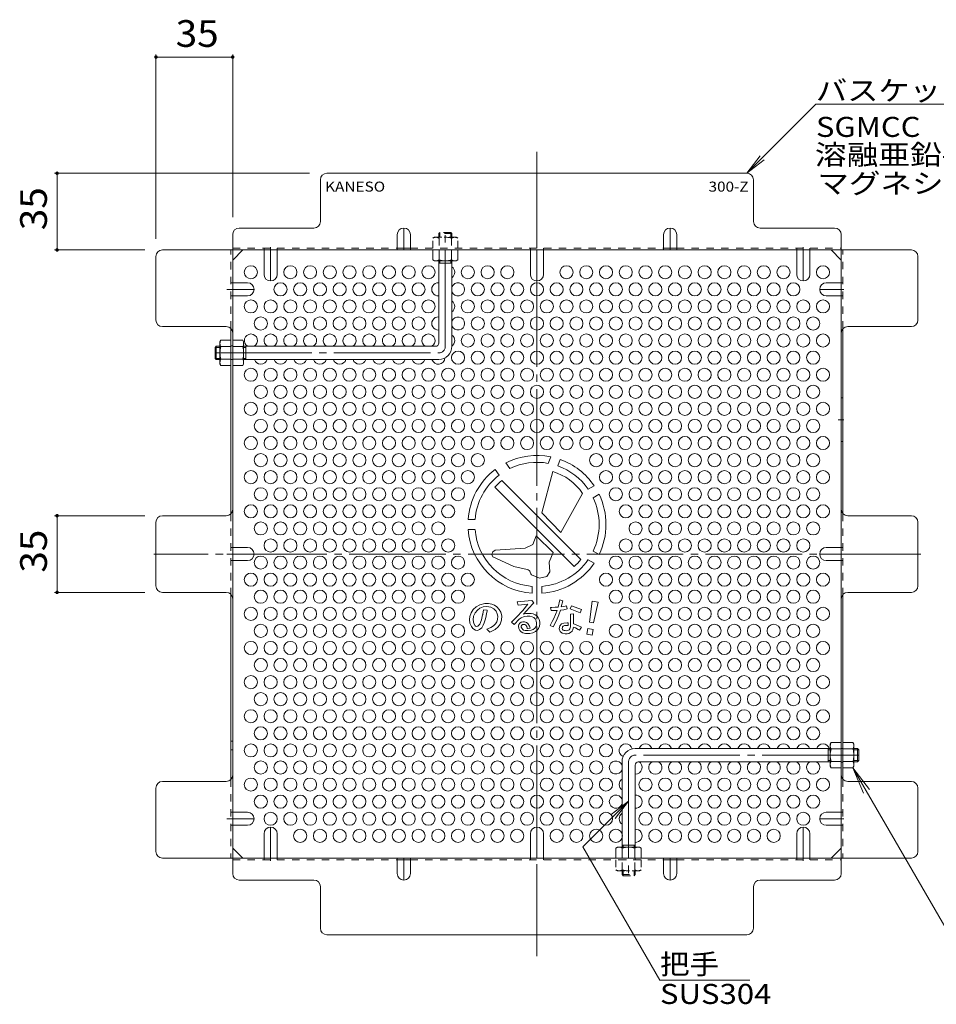
# Model space of a CAD drawing. Units: millimetres. Extents: x -887 to 891, y -778 to 724.
# Drawn here: x 184 to 602, y 275 to 724 of the extents above; entities that cross this region are included whole.
import ezdxf

# ---------------------------------------------------------------- set-up
doc = ezdxf.new("R2010")
doc.units = ezdxf.units.MM
doc.header["$LTSCALE"] = 4
for name, pattern in [('JWW_CENTER1', [6.773333, 4.233333, -0.846667, 0.846667, -0.846667]), ('JWW_CENTER2', [13.546667, 11.006667, -0.846667, 0.846667, -0.846667]), ('JWW_DASHED1', [1.693333, 0.846667, -0.846667])]:
    doc.linetypes.add(name, pattern=pattern)
for name, color, linetype in [('4-1', 7, 'Continuous'), ('4-4', 7, 'Continuous'), ('4-5', 7, 'Continuous'), ('4-6', 7, 'Continuous'), ('4-7', 7, 'Continuous'), ('4-8', 7, 'Continuous'), ('4-9', 7, 'Continuous'), ('4-C', 7, 'Continuous')]:
    doc.layers.add(name, color=color, linetype=linetype)
doc.styles.add('ＭＳ ゴシック', font='txt', dxfattribs={"height": 1})

msp = doc.modelspace()

# ---------------------------------------------------------------- linework, layer by layer
at = {"layer": '4-1', "color": 3, "linetype": 'JWW_DASHED1', "lineweight": 9}
for p, q in [((375.39, 626.59), (375.89, 627.09)), ((375.39, 626.59), (375.39, 624.89)), ((381.39, 626.59), (375.39, 626.59)), ((375.89, 624.89), (375.89, 627.09)), ((380.89, 627.09), (375.89, 627.09)), ((380.89, 624.89), (380.89, 627.09)), ((381.39, 626.59), (380.89, 627.09)), ((381.39, 626.59), (381.39, 624.89)), ((458.99, 333.99), (458.99, 335.69)), ((458.99, 333.99), (464.99, 333.99)), ((458.99, 333.99), (459.49, 333.49)), ((459.49, 335.69), (459.49, 333.49)), ((459.49, 333.49), (464.49, 333.49)), ((464.49, 335.69), (464.49, 333.49)), ((464.99, 333.99), (464.49, 333.49)), ((464.99, 333.99), (464.99, 335.69))]:
    msp.add_line(p, q, dxfattribs=at)
at = {"layer": '4-1', "color": 3, "linetype": 'JWW_CENTER2', "lineweight": 9}
for p, q in [((378.39, 575.09), (378.39, 628.33)), ((273.39, 572.09), (375.39, 572.09)), ((566.99, 388.49), (464.99, 388.49)), ((461.99, 385.49), (461.99, 332.25))]:
    msp.add_line(p, q, dxfattribs=at)
at = {"layer": '4-1', "color": 3, "linetype": 'Continuous', "lineweight": 9}
for p, q in [((375.39, 576.59), (375.39, 614.09)), ((381.39, 613.09), (375.39, 613.09)), ((375.89, 613.09), (375.89, 614.09)), ((380.89, 613.09), (380.89, 614.09)), ((381.39, 575.09), (381.39, 614.09)), ((273.89, 575.09), (273.39, 574.59)), ((275.59, 574.59), (273.39, 574.59)), ((273.39, 574.59), (273.39, 569.59)), ((273.89, 575.09), (275.59, 575.09)), ((273.89, 575.09), (273.89, 569.09)), ((286.39, 575.09), (373.89, 575.09)), ((287.39, 574.59), (286.39, 574.59)), ((287.39, 575.09), (287.39, 569.09)), ((275.59, 569.59), (273.39, 569.59)), ((273.89, 569.09), (273.39, 569.59)), ((273.89, 569.09), (275.59, 569.09)), ((287.39, 569.59), (286.39, 569.59)), ((286.39, 569.09), (375.39, 569.09)), ((553.99, 391.49), (464.99, 391.49)), ((552.99, 385.49), (552.99, 391.49)), ((552.99, 390.99), (553.99, 390.99)), ((566.49, 391.49), (564.79, 391.49)), ((564.79, 390.99), (566.99, 390.99)), ((566.49, 385.49), (566.49, 391.49)), ((566.49, 391.49), (566.99, 390.99)), ((566.99, 385.99), (566.99, 390.99)), ((458.99, 385.49), (458.99, 346.49)), ((464.99, 383.99), (464.99, 346.49)), ((553.99, 385.49), (466.49, 385.49)), ((552.99, 385.99), (553.99, 385.99)), ((564.79, 385.99), (566.99, 385.99)), ((566.49, 385.49), (564.79, 385.49)), ((566.49, 385.49), (566.99, 385.99)), ((458.99, 347.49), (464.99, 347.49)), ((459.49, 347.49), (459.49, 346.49)), ((464.49, 347.49), (464.49, 346.49))]:
    msp.add_line(p, q, dxfattribs=at)
for centre, radius, start, end in [((373.89, 576.59), 1.5, 270, 0), ((375.39, 575.09), 6, 270, 0), ((464.99, 385.49), 6, 90, 180), ((466.49, 383.99), 1.5, 90, 180)]:
    msp.add_arc(centre, radius, start, end, dxfattribs=at)
at = {"layer": '4-1', "color": 3, "linetype": 'JWW_CENTER2', "lineweight": 9}
for centre, start, end in [((375.39, 575.09), 270, 0), ((464.99, 385.49), 90, 180)]:
    msp.add_arc(centre, 3, start, end, dxfattribs=at)
at = {"layer": '4-4', "color": 7, "linetype": 'Continuous', "lineweight": 9}
for p, q in [((246.38, 708.31), (246.38, 624.09)), ((246.38, 707.11), (281.39, 707.11)), ((281.39, 708.31), (281.39, 634.09)), ((200.08, 654.09), (316.39, 654.09)), ((201.28, 619.09), (201.28, 654.09)), ((200.08, 619.09), (241.38, 619.09)), ((200.08, 497.79), (241.38, 497.79)), ((201.28, 462.79), (201.28, 497.79)), ((200.08, 462.79), (241.38, 462.79))]:
    msp.add_line(p, q, dxfattribs=at)
at = {"layer": '4-4', "color": 7, "linetype": 'Continuous', "lineweight": 9, "const_width": 0.8}
for points in [[(246.78, 707.11, 0.414214), (246.38, 707.51, 0.414214), (245.98, 707.11, 0.414214), (246.38, 706.71, 0.414214)], [(281.79, 707.11, 0.414214), (281.39, 707.51, 0.414214), (280.99, 707.11, 0.414214), (281.39, 706.71, 0.414214)], [(201.68, 654.09, 0.414214), (201.28, 654.49, 0.414214), (200.88, 654.09, 0.414214), (201.28, 653.69, 0.414214)], [(201.68, 619.09, 0.414214), (201.28, 619.49, 0.414214), (200.88, 619.09, 0.414214), (201.28, 618.69, 0.414214)], [(201.68, 497.79, 0.414214), (201.28, 498.19, 0.414214), (200.88, 497.79, 0.414214), (201.28, 497.39, 0.414214)], [(201.68, 462.79, 0.414214), (201.28, 463.19, 0.414214), (200.88, 462.79, 0.414214), (201.28, 462.39, 0.414214)]]:
    msp.add_lwpolyline(points, format="xyb", close=True, dxfattribs=at)
at = {"layer": '4-5', "color": 7, "linetype": 'Continuous', "lineweight": 9}
for p, q in [((547.46, 685.57), (515.98, 654.09)), ((643.46, 685.57), (547.46, 685.57)), ((515.98, 654.09), (522.07, 662.03)), ((515.98, 654.09), (523.92, 660.18)), ((564.35, 382.74), (622.17, 282.59)), ((564.35, 382.74), (569.14, 371.19)), ((564.35, 382.74), (571.96, 372.82)), ((441.16, 346.73), (461.99, 367.55)), ((461.99, 367.55), (454.05, 361.46)), ((461.99, 367.55), (455.9, 359.61)), ((476.31, 285.84), (441.16, 346.73)), ((517.31, 285.84), (476.31, 285.84))]:
    msp.add_line(p, q, dxfattribs=at)
at = {"layer": '4-6', "color": 2, "linetype": 'Continuous', "lineweight": 9}
for centre in [(289.69, 608.9), (307.69, 608.9), (316.69, 608.9), (325.69, 608.9), (334.69, 608.9), (343.69, 608.9), (352.69, 608.9), (361.69, 608.9), (370.69, 608.9), (388.69, 608.9), (397.69, 608.9), (406.69, 608.9), (433.69, 608.9), (442.69, 608.9), (451.69, 608.9), (460.69, 608.9), (469.69, 608.9), (478.69, 608.9), (487.69, 608.9), (496.69, 608.9), (505.69, 608.9), (514.69, 608.9), (523.69, 608.9), (532.69, 608.9), (550.69, 608.9), (303.19, 601.1), (312.19, 601.1), (321.19, 601.1), (330.19, 601.1), (339.19, 601.1), (348.19, 601.1), (357.19, 601.1), (366.19, 601.1), (393.19, 601.1), (402.19, 601.1), (411.19, 601.1), (420.19, 601.1), (429.19, 601.1), (438.19, 601.1), (447.19, 601.1), (456.19, 601.1), (465.19, 601.1), (474.19, 601.1), (483.19, 601.1), (492.19, 601.1), (501.19, 601.1), (510.19, 601.1), (519.19, 601.1), (528.19, 601.1), (537.19, 601.1), (289.69, 593.31), (298.69, 593.31), (307.69, 593.31), (316.69, 593.31), (325.69, 593.31), (334.69, 593.31), (343.69, 593.31), (352.69, 593.31), (361.69, 593.31), (370.69, 593.31), (388.69, 593.31), (397.69, 593.31), (406.69, 593.31), (415.69, 593.31), (424.69, 593.31), (433.69, 593.31), (442.69, 593.31), (451.69, 593.31), (460.69, 593.31), (469.69, 593.31), (478.69, 593.31), (487.69, 593.31), (496.69, 593.31), (505.69, 593.31), (514.69, 593.31), (523.69, 593.31), (532.69, 593.31), (541.69, 593.31), (550.69, 593.31), (294.19, 585.51), (303.19, 585.51), (312.19, 585.51), (321.19, 585.51), (330.19, 585.51), (339.19, 585.51), (348.19, 585.51), (357.19, 585.51), (366.19, 585.51), (393.19, 585.51), (402.19, 585.51), (411.19, 585.51), (420.19, 585.51), (429.19, 585.51), (438.19, 585.51), (447.19, 585.51), (456.19, 585.51), (465.19, 585.51), (474.19, 585.51), (483.19, 585.51), (492.19, 585.51), (501.19, 585.51), (510.19, 585.51), (519.19, 585.51), (528.19, 585.51), (537.19, 585.51), (546.19, 585.51), (388.69, 577.72), (397.69, 577.72), (406.69, 577.72), (415.69, 577.72), (424.69, 577.72), (433.69, 577.72), (442.69, 577.72), (451.69, 577.72), (460.69, 577.72), (469.69, 577.72), (478.69, 577.72), (487.69, 577.72), (496.69, 577.72), (505.69, 577.72), (514.69, 577.72), (523.69, 577.72), (532.69, 577.72), (541.69, 577.72), (550.69, 577.72), (384.19, 569.92), (393.19, 569.92), (402.19, 569.92), (411.19, 569.92), (420.19, 569.92), (429.19, 569.92), (438.19, 569.92), (447.19, 569.92), (456.19, 569.92), (465.19, 569.92), (474.19, 569.92), (483.19, 569.92), (492.19, 569.92), (501.19, 569.92), (510.19, 569.92), (519.19, 569.92), (528.19, 569.92), (537.19, 569.92), (546.19, 569.92), (289.69, 562.13), (298.69, 562.13), (307.69, 562.13), (316.69, 562.13), (325.69, 562.13), (334.69, 562.13), (343.69, 562.13), (352.69, 562.13), (361.69, 562.13), (370.69, 562.13), (379.69, 562.13), (388.69, 562.13), (397.69, 562.13), (406.69, 562.13), (415.69, 562.13), (424.69, 562.13), (433.69, 562.13), (442.69, 562.13), (451.69, 562.13), (460.69, 562.13), (469.69, 562.13), (478.69, 562.13), (487.69, 562.13), (496.69, 562.13), (505.69, 562.13), (514.69, 562.13), (523.69, 562.13), (532.69, 562.13), (541.69, 562.13), (550.69, 562.13), (294.19, 554.34), (303.19, 554.34), (312.19, 554.34), (321.19, 554.34), (330.19, 554.34), (339.19, 554.34), (348.19, 554.34), (357.19, 554.34), (366.19, 554.34), (375.19, 554.34), (384.19, 554.34), (393.19, 554.34), (402.19, 554.34), (411.19, 554.34), (420.19, 554.34), (429.19, 554.34), (438.19, 554.34), (447.19, 554.34), (456.19, 554.34), (465.19, 554.34), (474.19, 554.34), (483.19, 554.34), (492.19, 554.34), (501.19, 554.34), (510.19, 554.34), (519.19, 554.34), (528.19, 554.34), (537.19, 554.34), (546.19, 554.34), (289.69, 546.54), (298.69, 546.54), (307.69, 546.54), (316.69, 546.54), (325.69, 546.54), (334.69, 546.54), (343.69, 546.54), (352.69, 546.54), (361.69, 546.54), (370.69, 546.54), (379.69, 546.54), (388.69, 546.54), (397.69, 546.54), (406.69, 546.54), (415.69, 546.54), (424.69, 546.54), (433.69, 546.54), (442.69, 546.54), (451.69, 546.54), (460.69, 546.54), (469.69, 546.54), (478.69, 546.54), (487.69, 546.54), (496.69, 546.54), (505.69, 546.54), (514.69, 546.54), (523.69, 546.54), (532.69, 546.54), (541.69, 546.54), (550.69, 546.54), (294.19, 538.75), (303.19, 538.75), (312.19, 538.75), (321.19, 538.75), (330.19, 538.75), (339.19, 538.75), (348.19, 538.75), (357.19, 538.75), (366.19, 538.75), (375.19, 538.75), (384.19, 538.75), (393.19, 538.75), (402.19, 538.75), (411.19, 538.75), (420.19, 538.75), (429.19, 538.75), (438.19, 538.75), (447.19, 538.75), (456.19, 538.75), (465.19, 538.75), (474.19, 538.75), (483.19, 538.75), (492.19, 538.75), (501.19, 538.75), (510.19, 538.75), (519.19, 538.75), (528.19, 538.75), (537.19, 538.75), (546.19, 538.75), (289.69, 530.95), (298.69, 530.95), (307.69, 530.95), (316.69, 530.95), (325.69, 530.95), (334.69, 530.95), (343.69, 530.95), (352.69, 530.95), (361.69, 530.95), (370.69, 530.95), (379.69, 530.95), (388.69, 530.95), (397.69, 530.95), (406.69, 530.95), (415.69, 530.95), (424.69, 530.95), (433.69, 530.95), (442.69, 530.95), (451.69, 530.95), (460.69, 530.95), (469.69, 530.95), (478.69, 530.95), (487.69, 530.95), (496.69, 530.95), (505.69, 530.95), (514.69, 530.95), (523.69, 530.95), (532.69, 530.95), (541.69, 530.95), (550.69, 530.95), (294.19, 523.16), (303.19, 523.16), (312.19, 523.16), (321.19, 523.16), (330.19, 523.16), (339.19, 523.16), (348.19, 523.16), (357.19, 523.16), (366.19, 523.16), (375.19, 523.16), (384.19, 523.16), (393.19, 523.16), (447.19, 523.16), (456.19, 523.16), (465.19, 523.16), (474.19, 523.16), (483.19, 523.16), (492.19, 523.16), (501.19, 523.16), (510.19, 523.16), (519.19, 523.16), (528.19, 523.16), (537.19, 523.16), (546.19, 523.16), (289.69, 515.36), (298.69, 515.36), (307.69, 515.36), (316.69, 515.36), (325.69, 515.36), (334.69, 515.36), (343.69, 515.36), (352.69, 515.36), (361.69, 515.36), (370.69, 515.36), (379.69, 515.36), (388.69, 515.36), (451.69, 515.36), (460.69, 515.36), (469.69, 515.36), (478.69, 515.36), (487.69, 515.36), (496.69, 515.36), (505.69, 515.36), (514.69, 515.36), (523.69, 515.36), (532.69, 515.36), (541.69, 515.36), (550.69, 515.36), (294.19, 507.57), (303.19, 507.57), (312.19, 507.57), (321.19, 507.57), (330.19, 507.57), (339.19, 507.57), (348.19, 507.57), (357.19, 507.57), (366.19, 507.57), (375.19, 507.57), (384.19, 507.57), (456.19, 507.57), (465.19, 507.57), (474.19, 507.57), (483.19, 507.57), (492.19, 507.57), (501.19, 507.57), (510.19, 507.57), (519.19, 507.57), (528.19, 507.57), (537.19, 507.57), (546.19, 507.57), (289.69, 499.78), (298.69, 499.78), (307.69, 499.78), (316.69, 499.78), (325.69, 499.78), (334.69, 499.78), (343.69, 499.78), (352.69, 499.78), (361.69, 499.78), (370.69, 499.78), (379.69, 499.78), (460.69, 499.78), (469.69, 499.78), (478.69, 499.78), (487.69, 499.78), (496.69, 499.78), (505.69, 499.78), (514.69, 499.78), (523.69, 499.78), (532.69, 499.78), (541.69, 499.78), (550.69, 499.78), (294.19, 491.98), (303.19, 491.98), (312.19, 491.98), (321.19, 491.98), (330.19, 491.98), (339.19, 491.98), (348.19, 491.98), (357.19, 491.98), (366.19, 491.98), (375.19, 491.98), (465.19, 491.98), (474.19, 491.98), (483.19, 491.98), (492.19, 491.98), (501.19, 491.98), (510.19, 491.98), (519.19, 491.98), (528.19, 491.98), (537.19, 491.98), (546.19, 491.98), (298.69, 484.19), (307.69, 484.19), (316.69, 484.19), (325.69, 484.19), (334.69, 484.19), (343.69, 484.19), (352.69, 484.19), (361.69, 484.19), (370.69, 484.19), (379.69, 484.19), (460.69, 484.19), (469.69, 484.19), (478.69, 484.19), (487.69, 484.19), (496.69, 484.19), (505.69, 484.19), (514.69, 484.19), (523.69, 484.19), (532.69, 484.19), (541.69, 484.19), (294.19, 476.39), (303.19, 476.39), (312.19, 476.39), (321.19, 476.39), (330.19, 476.39), (339.19, 476.39), (348.19, 476.39), (357.19, 476.39), (366.19, 476.39), (375.19, 476.39), (384.19, 476.39), (456.19, 476.39), (465.19, 476.39), (474.19, 476.39), (483.19, 476.39), (492.19, 476.39), (501.19, 476.39), (510.19, 476.39), (519.19, 476.39), (528.19, 476.39), (537.19, 476.39), (546.19, 476.39), (289.69, 468.6), (298.69, 468.6), (307.69, 468.6), (316.69, 468.6), (325.69, 468.6), (334.69, 468.6), (343.69, 468.6), (352.69, 468.6), (361.69, 468.6), (370.69, 468.6), (379.69, 468.6), (388.69, 468.6), (451.69, 468.6), (460.69, 468.6), (469.69, 468.6), (478.69, 468.6), (487.69, 468.6), (496.69, 468.6), (505.69, 468.6), (514.69, 468.6), (523.69, 468.6), (532.69, 468.6), (541.69, 468.6), (550.69, 468.6), (294.19, 460.81), (303.19, 460.81), (312.19, 460.81), (321.19, 460.81), (330.19, 460.81), (339.19, 460.81), (348.19, 460.81), (357.19, 460.81), (366.19, 460.81), (375.19, 460.81), (384.19, 460.81), (456.19, 460.81), (465.19, 460.81), (474.19, 460.81), (483.19, 460.81), (492.19, 460.81), (501.19, 460.81), (510.19, 460.81), (519.19, 460.81), (528.19, 460.81), (537.19, 460.81), (546.19, 460.81), (289.69, 453.01), (298.69, 453.01), (307.69, 453.01), (316.69, 453.01), (325.69, 453.01), (334.69, 453.01), (343.69, 453.01), (352.69, 453.01), (361.69, 453.01), (370.69, 453.01), (379.69, 453.01), (460.69, 453.01), (469.69, 453.01), (478.69, 453.01), (487.69, 453.01), (496.69, 453.01), (505.69, 453.01), (514.69, 453.01), (523.69, 453.01), (532.69, 453.01), (541.69, 453.01), (550.69, 453.01), (294.19, 445.22), (303.19, 445.22), (312.19, 445.22), (321.19, 445.22), (330.19, 445.22), (339.19, 445.22), (348.19, 445.22), (357.19, 445.22), (366.19, 445.22), (375.19, 445.22), (384.19, 445.22), (456.19, 445.22), (465.19, 445.22), (474.19, 445.22), (483.19, 445.22), (492.19, 445.22), (501.19, 445.22), (510.19, 445.22), (519.19, 445.22), (528.19, 445.22), (537.19, 445.22), (546.19, 445.22), (289.69, 437.42), (298.69, 437.42), (307.69, 437.42), (316.69, 437.42), (325.69, 437.42), (334.69, 437.42), (343.69, 437.42), (352.69, 437.42), (361.69, 437.42), (370.69, 437.42), (379.69, 437.42), (388.69, 437.42), (397.69, 437.42), (406.69, 437.42), (415.69, 437.42), (424.69, 437.42), (433.69, 437.42), (442.69, 437.42), (451.69, 437.42), (460.69, 437.42), (469.69, 437.42), (478.69, 437.42), (487.69, 437.42), (496.69, 437.42), (505.69, 437.42), (514.69, 437.42), (523.69, 437.42), (532.69, 437.42), (541.69, 437.42), (550.69, 437.42), (294.19, 429.63), (303.19, 429.63), (312.19, 429.63), (321.19, 429.63), (330.19, 429.63), (339.19, 429.63), (348.19, 429.63), (357.19, 429.63), (366.19, 429.63), (375.19, 429.63), (384.19, 429.63), (393.19, 429.63), (402.19, 429.63), (411.19, 429.63), (420.19, 429.63), (429.19, 429.63), (438.19, 429.63), (447.19, 429.63), (456.19, 429.63), (465.19, 429.63), (474.19, 429.63), (483.19, 429.63), (492.19, 429.63), (501.19, 429.63), (510.19, 429.63), (519.19, 429.63), (528.19, 429.63), (537.19, 429.63), (546.19, 429.63), (289.69, 421.83), (298.69, 421.83), (307.69, 421.83), (316.69, 421.83), (325.69, 421.83), (334.69, 421.83), (343.69, 421.83), (352.69, 421.83), (361.69, 421.83), (370.69, 421.83), (379.69, 421.83), (388.69, 421.83), (397.69, 421.83), (406.69, 421.83), (415.69, 421.83), (424.69, 421.83), (433.69, 421.83), (442.69, 421.83), (451.69, 421.83), (460.69, 421.83), (469.69, 421.83), (478.69, 421.83), (487.69, 421.83), (496.69, 421.83), (505.69, 421.83), (514.69, 421.83), (523.69, 421.83), (532.69, 421.83), (541.69, 421.83), (550.69, 421.83), (294.19, 414.04), (303.19, 414.04), (312.19, 414.04), (321.19, 414.04), (330.19, 414.04), (339.19, 414.04), (348.19, 414.04), (357.19, 414.04), (366.19, 414.04), (375.19, 414.04), (384.19, 414.04), (393.19, 414.04), (402.19, 414.04), (411.19, 414.04), (420.19, 414.04), (429.19, 414.04), (438.19, 414.04), (447.19, 414.04), (456.19, 414.04), (465.19, 414.04), (474.19, 414.04), (483.19, 414.04), (492.19, 414.04), (501.19, 414.04), (510.19, 414.04), (519.19, 414.04), (528.19, 414.04), (537.19, 414.04), (546.19, 414.04), (289.69, 406.25), (298.69, 406.25), (307.69, 406.25), (316.69, 406.25), (325.69, 406.25), (334.69, 406.25), (343.69, 406.25), (352.69, 406.25), (361.69, 406.25), (370.69, 406.25), (379.69, 406.25), (388.69, 406.25), (397.69, 406.25), (406.69, 406.25), (415.69, 406.25), (424.69, 406.25), (433.69, 406.25), (442.69, 406.25), (451.69, 406.25), (460.69, 406.25), (469.69, 406.25), (478.69, 406.25), (487.69, 406.25), (496.69, 406.25), (505.69, 406.25), (514.69, 406.25), (523.69, 406.25), (532.69, 406.25), (541.69, 406.25), (550.69, 406.25), (294.19, 398.45), (303.19, 398.45), (312.19, 398.45), (321.19, 398.45), (330.19, 398.45), (339.19, 398.45), (348.19, 398.45), (357.19, 398.45), (366.19, 398.45), (375.19, 398.45), (384.19, 398.45), (393.19, 398.45), (402.19, 398.45), (411.19, 398.45), (420.19, 398.45), (429.19, 398.45), (438.19, 398.45), (447.19, 398.45), (456.19, 398.45), (465.19, 398.45), (474.19, 398.45), (483.19, 398.45), (492.19, 398.45), (501.19, 398.45), (510.19, 398.45), (519.19, 398.45), (528.19, 398.45), (537.19, 398.45), (546.19, 398.45), (289.69, 390.66), (298.69, 390.66), (307.69, 390.66), (316.69, 390.66), (325.69, 390.66), (334.69, 390.66), (343.69, 390.66), (352.69, 390.66), (361.69, 390.66), (370.69, 390.66), (379.69, 390.66), (388.69, 390.66), (397.69, 390.66), (406.69, 390.66), (415.69, 390.66), (424.69, 390.66), (433.69, 390.66), (442.69, 390.66), (451.69, 390.66), (294.19, 382.86), (303.19, 382.86), (312.19, 382.86), (321.19, 382.86), (330.19, 382.86), (339.19, 382.86), (348.19, 382.86), (357.19, 382.86), (366.19, 382.86), (375.19, 382.86), (384.19, 382.86), (393.19, 382.86), (402.19, 382.86), (411.19, 382.86), (420.19, 382.86), (429.19, 382.86), (438.19, 382.86), (447.19, 382.86), (289.69, 375.07), (298.69, 375.07), (307.69, 375.07), (316.69, 375.07), (325.69, 375.07), (334.69, 375.07), (343.69, 375.07), (352.69, 375.07), (361.69, 375.07), (370.69, 375.07), (379.69, 375.07), (388.69, 375.07), (397.69, 375.07), (406.69, 375.07), (415.69, 375.07), (424.69, 375.07), (433.69, 375.07), (442.69, 375.07), (451.69, 375.07), (469.69, 375.07), (478.69, 375.07), (487.69, 375.07), (496.69, 375.07), (505.69, 375.07), (514.69, 375.07), (523.69, 375.07), (532.69, 375.07), (541.69, 375.07), (550.69, 375.07), (294.19, 367.27), (303.19, 367.27), (312.19, 367.27), (321.19, 367.27), (330.19, 367.27), (339.19, 367.27), (348.19, 367.27), (357.19, 367.27), (366.19, 367.27), (375.19, 367.27), (384.19, 367.27), (393.19, 367.27), (402.19, 367.27), (411.19, 367.27), (420.19, 367.27), (429.19, 367.27), (438.19, 367.27), (447.19, 367.27), (474.19, 367.27), (483.19, 367.27), (492.19, 367.27), (501.19, 367.27), (510.19, 367.27), (519.19, 367.27), (528.19, 367.27), (537.19, 367.27), (546.19, 367.27), (298.69, 359.48), (307.69, 359.48), (316.69, 359.48), (325.69, 359.48), (334.69, 359.48), (343.69, 359.48), (352.69, 359.48), (361.69, 359.48), (370.69, 359.48), (379.69, 359.48), (388.69, 359.48), (397.69, 359.48), (406.69, 359.48), (415.69, 359.48), (424.69, 359.48), (433.69, 359.48), (442.69, 359.48), (451.69, 359.48), (469.69, 359.48), (478.69, 359.48), (487.69, 359.48), (496.69, 359.48), (505.69, 359.48), (514.69, 359.48), (523.69, 359.48), (532.69, 359.48), (541.69, 359.48), (312.19, 351.69), (321.19, 351.69), (330.19, 351.69), (339.19, 351.69), (348.19, 351.69), (357.19, 351.69), (366.19, 351.69), (375.19, 351.69), (384.19, 351.69), (393.19, 351.69), (402.19, 351.69), (411.19, 351.69), (429.19, 351.69), (438.19, 351.69), (447.19, 351.69), (456.19, 351.69), (474.19, 351.69), (483.19, 351.69), (492.19, 351.69), (501.19, 351.69), (510.19, 351.69), (519.19, 351.69), (528.19, 351.69)]:
    msp.add_circle(centre, 3, dxfattribs=at)
for centre, start, end in [((379.69, 608.9), 304.5181, 55.4819), ((375.19, 601.1), 86.1774, 273.8226), ((384.19, 601.1), 201.0395, 158.9605), ((379.69, 593.31), 304.5181, 55.4819), ((375.19, 585.51), 86.1774, 273.8226), ((384.19, 585.51), 201.0395, 158.9605), ((289.69, 577.72), 298.9801, 241.0199), ((298.69, 577.72), 298.9801, 241.0199), ((307.69, 577.72), 298.9801, 241.0199), ((316.69, 577.72), 298.9801, 241.0199), ((325.69, 577.72), 298.9801, 241.0199), ((334.69, 577.72), 298.9801, 241.0199), ((343.69, 577.72), 298.9801, 241.0199), ((352.69, 577.72), 298.9801, 241.0199), ((361.69, 577.72), 298.9801, 241.0199), ((370.69, 577.72), 298.9801, 241.0199), ((379.69, 577.72), 302.9342, 55.4819), ((294.19, 569.92), 196.064, 343.936), ((303.19, 569.92), 196.064, 343.936), ((312.19, 569.92), 196.064, 343.936), ((321.19, 569.92), 196.064, 343.936), ((330.19, 569.92), 196.064, 343.936), ((339.19, 569.92), 196.064, 343.936), ((348.19, 569.92), 196.064, 343.936), ((357.19, 569.92), 196.064, 343.936), ((366.19, 569.92), 196.064, 343.936), ((375.19, 569.92), 196.064, 357.3554), ((460.69, 390.66), 12.91, 246.5935), ((469.69, 390.66), 16.064, 163.936), ((478.69, 390.66), 16.064, 163.936), ((487.69, 390.66), 16.064, 163.936), ((496.69, 390.66), 16.064, 163.936), ((505.69, 390.66), 16.064, 163.936), ((514.69, 390.66), 16.064, 163.936), ((523.69, 390.66), 16.064, 163.936), ((532.69, 390.66), 16.064, 163.936), ((541.69, 390.66), 16.064, 163.936), ((550.69, 390.66), 16.064, 163.936), ((456.19, 382.86), 21.0395, 338.9605), ((465.19, 382.86), 266.1774, 63.6481), ((474.19, 382.86), 118.9801, 61.0199), ((483.19, 382.86), 118.9801, 61.0199), ((492.19, 382.86), 118.9801, 61.0199), ((501.19, 382.86), 118.9801, 61.0199), ((510.19, 382.86), 118.9801, 61.0199), ((519.19, 382.86), 118.9801, 61.0199), ((528.19, 382.86), 118.9801, 61.0199), ((537.19, 382.86), 118.9801, 61.0199), ((546.19, 382.86), 118.9801, 61.0199), ((460.69, 375.07), 124.5181, 235.4819), ((456.19, 367.27), 21.0395, 338.9605), ((465.19, 367.27), 266.1774, 93.8226), ((460.69, 359.48), 124.5181, 235.4819), ((465.19, 351.69), 266.1774, 93.8226)]:
    msp.add_arc(centre, 3, start, end, dxfattribs=at)
at = {"layer": '4-7', "color": 2, "linetype": 'JWW_CENTER2', "lineweight": 9}
for p, q in [((420.19, 663.89), (420.19, 296.69)), ((595.34, 480.29), (245.46, 480.29))]:
    msp.add_line(p, q, dxfattribs=at)
at = {"layer": '4-7', "color": 2, "linetype": 'Continuous', "lineweight": 9}
for p, q in [((515.98, 654.09), (324.39, 654.09)), ((321.39, 632.09), (321.39, 651.09)), ((518.98, 632.09), (518.98, 651.09)), ((281.39, 626.09), (281.39, 334.49)), ((284.39, 629.09), (318.39, 629.09)), ((555.99, 629.09), (521.98, 629.09)), ((558.99, 334.49), (558.99, 626.09)), ((246.38, 587.09), (246.38, 616.09)), ((249.38, 619.09), (590.99, 619.09)), ((281.39, 614.48), (286, 619.09)), ((356.44, 619.89), (362.44, 619.89)), ((477.94, 619.89), (483.94, 619.89)), ((558.99, 614.48), (554.37, 619.09)), ((593.99, 587.09), (593.99, 616.09)), ((278.39, 584.09), (249.38, 584.09)), ((280.59, 583.13), (280.59, 498.75)), ((559.79, 583.14), (559.79, 498.75)), ((561.99, 584.09), (590.99, 584.09)), ((246.38, 465.79), (246.38, 494.79)), ((278.39, 497.79), (249.38, 497.79)), ((590.99, 497.79), (561.99, 497.79)), ((593.99, 465.79), (593.99, 494.79)), ((278.39, 462.79), (249.38, 462.79)), ((280.59, 377.45), (280.59, 461.83)), ((559.79, 377.45), (559.79, 461.83)), ((561.99, 462.79), (590.99, 462.79)), ((246.38, 344.49), (246.38, 373.49)), ((278.39, 376.49), (249.38, 376.49)), ((590.99, 376.49), (561.99, 376.49)), ((593.99, 344.49), (593.99, 373.49)), ((286, 341.49), (281.39, 346.1)), ((554.37, 341.49), (558.99, 346.1)), ((249.38, 341.49), (590.99, 341.49)), ((356.44, 340.69), (362.44, 340.69)), ((477.94, 340.69), (483.94, 340.69)), ((318.39, 331.49), (284.39, 331.49)), ((321.39, 328.49), (321.39, 309.49)), ((518.98, 309.49), (518.98, 328.49)), ((521.98, 331.49), (555.99, 331.49)), ((324.39, 306.49), (515.98, 306.49))]:
    msp.add_line(p, q, dxfattribs=at)
at = {"layer": '4-7', "color": 2, "linetype": 'JWW_DASHED1', "lineweight": 9}
for p, q in [((280.59, 583.13), (280.59, 619.09)), ((281.39, 619.89), (356.44, 619.89)), ((295.69, 619.09), (295.69, 619.89)), ((301.69, 619.09), (301.69, 619.89)), ((362.44, 619.89), (477.94, 619.89)), ((417.19, 619.09), (417.19, 619.89)), ((423.19, 619.09), (423.19, 619.89)), ((483.94, 619.89), (558.99, 619.89)), ((538.69, 619.09), (538.69, 619.89)), ((544.69, 619.09), (544.69, 619.89)), ((559.79, 583.14), (559.79, 619.09)), ((281.39, 604.1), (280.59, 604.1)), ((558.99, 604.1), (559.79, 604.1)), ((281.39, 598.1), (280.59, 598.1)), ((558.99, 598.1), (559.79, 598.1)), ((280.59, 575.29), (281.39, 575.29)), ((280.59, 569.09), (281.39, 569.09)), ((280.59, 498.75), (280.59, 461.83)), ((559.79, 498.75), (559.79, 461.83)), ((281.39, 483.29), (280.59, 483.29)), ((558.99, 483.29), (559.79, 483.29)), ((281.39, 477.29), (280.59, 477.29)), ((558.99, 477.29), (559.79, 477.29)), ((281.39, 394.94), (280.59, 394.94)), ((559.79, 391.49), (558.99, 391.49)), ((281.39, 390.94), (280.59, 390.94)), ((559.79, 385.29), (558.99, 385.29)), ((280.59, 377.45), (280.59, 341.48)), ((559.79, 377.45), (559.79, 341.48)), ((281.39, 362.48), (280.59, 362.48)), ((558.99, 362.48), (559.79, 362.48)), ((281.39, 356.48), (280.59, 356.48)), ((558.99, 356.48), (559.79, 356.48)), ((281.39, 340.69), (356.44, 340.69)), ((295.69, 341.49), (295.69, 340.69)), ((301.69, 341.49), (301.69, 340.69)), ((362.44, 340.69), (477.94, 340.69)), ((417.19, 341.49), (417.19, 340.69)), ((423.19, 341.49), (423.19, 340.69)), ((464.99, 341.49), (464.99, 340.69)), ((483.94, 340.69), (558.99, 340.69)), ((538.69, 341.49), (538.69, 340.69)), ((544.69, 341.49), (544.69, 340.69))]:
    msp.add_line(p, q, dxfattribs=at)
at = {"layer": '4-7', "color": 2, "linetype": 'Continuous', "lineweight": 9}
for centre, start, end in [((324.39, 651.09), 90, 180), ((515.98, 651.09), 0, 90), ((318.39, 632.09), 270, 0), ((521.98, 632.09), 180, 270), ((284.39, 626.09), 90, 180), ((555.99, 626.09), 0, 90), ((249.38, 616.09), 90, 180), ((590.99, 616.09), 0, 90), ((249.38, 587.09), 180, 270), ((590.99, 587.09), 270, 0), ((278.39, 581.09), 0, 90), ((561.99, 581.09), 90, 180), ((278.39, 500.79), 270, 0), ((561.99, 500.79), 180, 270), ((249.38, 494.79), 90, 180), ((590.99, 494.79), 0, 90), ((249.38, 465.79), 180, 270), ((590.99, 465.79), 270, 0), ((278.39, 459.79), 0, 90), ((561.99, 459.79), 90, 180), ((278.39, 379.49), 270, 0), ((561.99, 379.49), 180, 270), ((249.38, 373.49), 90, 180), ((590.99, 373.49), 0, 90), ((249.38, 344.49), 180, 270), ((590.99, 344.49), 270, 0), ((284.39, 334.49), 180, 270), ((555.99, 334.49), 270, 0), ((318.39, 328.49), 0, 90), ((521.98, 328.49), 90, 180), ((324.39, 309.49), 180, 270), ((515.98, 309.49), 270, 0)]:
    msp.add_arc(centre, 3, start, end, dxfattribs=at)
at = {"layer": '4-8', "color": 2, "linetype": 'Continuous', "lineweight": 9}
for p, q in [((356.44, 626.09), (356.44, 619.09)), ((362.44, 626.09), (362.44, 619.09)), ((477.94, 626.09), (477.94, 619.09)), ((483.94, 626.09), (483.94, 619.09)), ((295.69, 607.94), (295.69, 619.09)), ((301.69, 607.94), (301.69, 619.09)), ((417.19, 607.94), (417.19, 619.09)), ((423.19, 607.94), (423.19, 619.09)), ((538.69, 607.94), (538.69, 619.09)), ((544.69, 607.94), (544.69, 619.09)), ((288.19, 604.1), (281.39, 604.1)), ((552.19, 604.1), (558.99, 604.1)), ((288.19, 598.1), (281.39, 598.1)), ((552.19, 598.1), (558.99, 598.1)), ((559.79, 551.59), (558.99, 551.59)), ((559.79, 531.59), (558.99, 531.59)), ((288.19, 483.29), (281.39, 483.29)), ((552.19, 483.29), (558.99, 483.29)), ((288.19, 477.29), (281.39, 477.29)), ((552.19, 477.29), (558.99, 477.29)), ((288.19, 362.48), (281.39, 362.48)), ((552.19, 362.48), (558.99, 362.48)), ((288.19, 356.48), (281.39, 356.48)), ((552.19, 356.48), (558.99, 356.48)), ((295.69, 352.64), (295.69, 341.49)), ((301.69, 352.64), (301.69, 341.49)), ((417.19, 352.64), (417.19, 341.49)), ((423.19, 352.64), (423.19, 341.49)), ((538.69, 352.64), (538.69, 341.49)), ((544.69, 352.64), (544.69, 341.49)), ((356.44, 334.49), (356.44, 341.49)), ((362.44, 334.49), (362.44, 341.49)), ((477.94, 334.49), (477.94, 341.49)), ((483.94, 334.49), (483.94, 341.49))]:
    msp.add_line(p, q, dxfattribs=at)
at = {"layer": '4-8', "color": 2, "linetype": 'JWW_CENTER1', "lineweight": 9}
for p, q in [((359.44, 619.09), (359.44, 629.09)), ((480.94, 619.09), (480.94, 629.09)), ((298.69, 620.29), (298.69, 604.94)), ((541.69, 620.29), (541.69, 604.94)), ((420.19, 619.09), (420.19, 604.94)), ((278.68, 601.1), (291.19, 601.1)), ((560.19, 601.1), (549.19, 601.1)), ((557.64, 541.59), (560.19, 541.59)), ((278.68, 480.29), (291.19, 480.29)), ((561.69, 480.29), (549.19, 480.29)), ((278.68, 359.48), (291.19, 359.48)), ((298.69, 340.29), (298.69, 355.64)), ((420.19, 341.49), (420.19, 355.64)), ((541.69, 340.29), (541.69, 355.64)), ((560.19, 359.48), (549.19, 359.48)), ((359.44, 341.49), (359.44, 331.49)), ((480.94, 341.49), (480.94, 331.49))]:
    msp.add_line(p, q, dxfattribs=at)
at = {"layer": '4-8', "color": 2, "linetype": 'Continuous', "lineweight": 9}
for centre, start, end in [((359.44, 626.09), 0, 180), ((480.94, 626.09), 0, 180), ((298.69, 607.94), 180, 0), ((420.19, 607.94), 180, 0), ((541.69, 607.94), 180, 0), ((288.19, 601.1), 270, 90), ((552.19, 601.1), 90, 270), ((288.19, 480.29), 270, 90), ((552.19, 480.29), 90, 270), ((288.19, 359.48), 270, 90), ((552.19, 359.48), 90, 270), ((298.69, 352.64), 0, 180), ((420.19, 352.64), 0, 180), ((541.69, 352.64), 0, 180), ((359.44, 334.49), 180, 0), ((480.94, 334.49), 180, 0)]:
    msp.add_arc(centre, 3, start, end, dxfattribs=at)
at = {"layer": '4-9', "color": 2, "linetype": 'JWW_DASHED1', "lineweight": 9}
for p, q in [((373.39, 624.89), (372.64, 624.46)), ((373.39, 624.89), (383.39, 624.89)), ((383.39, 624.89), (384.14, 624.46)), ((372.64, 619.89), (372.64, 624.46)), ((375.52, 624.46), (375.52, 619.89)), ((381.25, 624.46), (381.25, 619.89)), ((384.14, 619.89), (384.14, 624.46)), ((467.74, 340.69), (456.24, 340.69)), ((456.24, 340.69), (456.24, 336.12)), ((459.12, 336.12), (459.12, 340.69)), ((464.85, 336.12), (464.85, 340.69)), ((467.74, 340.69), (467.74, 336.12)), ((456.99, 335.69), (456.24, 336.12)), ((466.99, 335.69), (456.99, 335.69)), ((466.99, 335.69), (467.74, 336.12))]:
    msp.add_line(p, q, dxfattribs=at)
at = {"layer": '4-9', "color": 2, "linetype": 'Continuous', "lineweight": 9}
for p, q in [((372.64, 619.09), (372.64, 614.53)), ((375.52, 614.53), (375.52, 619.09)), ((381.25, 614.53), (381.25, 619.09)), ((384.14, 619.09), (384.14, 614.53)), ((373.39, 614.09), (372.64, 614.53)), ((383.39, 614.09), (373.39, 614.09)), ((383.39, 614.09), (384.14, 614.53)), ((275.59, 577.09), (276.02, 577.84)), ((275.59, 577.09), (275.59, 567.09)), ((280.59, 577.84), (276.02, 577.84)), ((280.59, 577.84), (280.59, 566.34)), ((281.39, 577.84), (285.95, 577.84)), ((281.39, 577.84), (281.39, 566.34)), ((286.39, 577.09), (285.95, 577.84)), ((286.39, 577.09), (286.39, 567.09)), ((276.02, 574.96), (280.59, 574.96)), ((285.95, 574.96), (281.39, 574.96)), ((275.59, 567.09), (276.02, 566.34)), ((276.02, 569.23), (280.59, 569.23)), ((280.59, 566.34), (276.02, 566.34)), ((285.95, 569.23), (281.39, 569.23)), ((281.39, 566.34), (285.95, 566.34)), ((286.39, 567.09), (285.95, 566.34)), ((553.99, 393.49), (554.42, 394.24)), ((553.99, 383.49), (553.99, 393.49)), ((558.99, 394.24), (554.42, 394.24)), ((554.42, 391.35), (558.99, 391.35)), ((558.99, 382.74), (558.99, 394.24)), ((559.79, 382.74), (559.79, 394.24)), ((559.79, 394.24), (564.35, 394.24)), ((564.35, 391.35), (559.79, 391.35)), ((564.79, 393.49), (564.35, 394.24)), ((564.79, 383.49), (564.79, 393.49)), ((553.99, 383.49), (554.42, 382.74)), ((554.42, 385.62), (558.99, 385.62)), ((558.99, 382.74), (554.42, 382.74)), ((564.35, 385.62), (559.79, 385.62)), ((559.79, 382.74), (564.35, 382.74)), ((564.79, 383.49), (564.35, 382.74)), ((456.99, 346.49), (456.24, 346.05)), ((456.24, 341.49), (456.24, 346.05)), ((456.99, 346.49), (466.99, 346.49)), ((459.12, 346.05), (459.12, 341.49)), ((464.85, 346.05), (464.85, 341.49)), ((466.99, 346.49), (467.74, 346.05)), ((467.74, 341.49), (467.74, 346.05)), ((456.24, 341.49), (467.74, 341.49))]:
    msp.add_line(p, q, dxfattribs=at)
at = {"layer": '4-9', "color": 2, "linetype": 'JWW_DASHED1', "lineweight": 9}
for centre, radius, start, end in [((374.28, 621.61), 3.29, 93.9207, 120), ((374.04, 622.16), 2.73, 57.3149, 89.7897), ((378.39, 615.21), 9.68, 72.7997, 107.2003), ((382.73, 622.16), 2.73, 90.2103, 122.6851), ((382.49, 621.61), 3.29, 60, 86.0792), ((457.88, 338.97), 3.29, 240, 266.0792), ((457.64, 338.42), 2.73, 270.2103, 302.6851), ((461.99, 345.37), 9.68, 252.7997, 287.2003), ((466.33, 338.42), 2.73, 237.3149, 269.7897), ((466.09, 338.97), 3.29, 273.9207, 300)]:
    msp.add_arc(centre, radius, start, end, dxfattribs=at)
at = {"layer": '4-9', "color": 2, "linetype": 'Continuous', "lineweight": 9}
for centre, radius, start, end in [((374.28, 617.38), 3.29, 240, 266.0792), ((374.04, 616.83), 2.73, 270.2103, 302.6851), ((378.39, 623.78), 9.68, 252.7997, 287.2003), ((382.73, 616.83), 2.73, 237.3149, 269.7897), ((382.49, 617.38), 3.29, 273.9207, 300), ((278.87, 576.2), 3.29, 150, 176.0793), ((278.32, 576.43), 2.73, 180.2103, 212.6851), ((283.1, 576.2), 3.29, 3.9207, 30), ((283.65, 576.43), 2.73, 327.3149, 359.7897), ((285.27, 572.09), 9.68, 162.7997, 197.2003), ((276.7, 572.09), 9.68, 342.7997, 17.2003), ((278.32, 567.75), 2.73, 147.3149, 179.7897), ((278.87, 567.99), 3.29, 183.9208, 210), ((283.65, 567.75), 2.73, 0.2103, 32.6851), ((283.1, 567.99), 3.29, 330, 356.0792), ((557.27, 392.59), 3.29, 150, 176.0792), ((556.72, 392.83), 2.73, 180.2103, 212.6851), ((563.67, 388.49), 9.68, 162.7997, 197.2003), ((561.5, 392.59), 3.29, 3.9208, 30), ((562.05, 392.83), 2.73, 327.3149, 359.7897), ((555.1, 388.49), 9.68, 342.7997, 17.2003), ((556.72, 384.15), 2.73, 147.3149, 179.7897), ((557.27, 384.38), 3.29, 183.9207, 210), ((562.05, 384.15), 2.73, 0.2103, 32.6851), ((561.5, 384.38), 3.29, 330, 356.0793), ((457.88, 343.21), 3.29, 93.9207, 120), ((457.64, 343.75), 2.73, 57.3149, 89.7897), ((461.99, 336.8), 9.68, 72.7997, 107.2003), ((466.33, 343.75), 2.73, 90.2103, 122.6851), ((466.09, 343.21), 3.29, 60, 86.0792)]:
    msp.add_arc(centre, radius, start, end, dxfattribs=at)
at = {"layer": '4-C', "color": 3, "linetype": 'Continuous', "lineweight": 9}
for p, q in [((405.99, 521.92), (407.82, 519.31)), ((426.45, 524.67), (425.36, 521.67)), ((430.8, 523.45), (429.72, 520.49)), ((402.91, 516.27), (401.1, 518.86)), ((427.42, 517.94), (422.48, 499.04)), ((404.16, 513.83), (440.22, 477.77)), ((400.97, 510.79), (437.17, 474.58)), ((441.02, 507.97), (431.03, 490.16)), ((443.53, 509.88), (446.27, 511.45)), ((445.78, 505.98), (448.52, 507.56)), ((422.48, 499.04), (431.03, 490.16)), ((388.77, 496.05), (391.92, 496.05)), ((388.77, 491.55), (391.92, 491.55)), ((418.24, 484.62), (419.81, 488.63)), ((419.81, 488.63), (427.55, 480.93)), ((400.13, 481.24), (399.64, 480.11)), ((401.1, 482.01), (400.13, 481.24)), ((414.83, 482.97), (401.1, 482.01)), ((414.83, 482.97), (418.24, 484.62)), ((425.82, 476.51), (427.55, 480.93)), ((448.52, 480.04), (445.78, 481.61)), ((399.64, 480.11), (400.13, 479.06)), ((409.65, 474.62), (400.13, 479.06)), ((426.05, 472.16), (425.82, 476.51)), ((446.27, 476.14), (443.53, 477.72)), ((415.72, 473.24), (409.65, 474.62)), ((417.16, 471.97), (417.43, 471.22)), ((424.74, 469.99), (426.05, 472.16)), ((417.76, 470.87), (417.43, 471.22)), ((421.32, 469.21), (417.76, 470.87)), ((421.32, 469.21), (424.74, 469.99)), ((417.94, 465.54), (417.94, 462.38)), ((422.44, 465.54), (422.44, 462.38)), ((417.8, 459.01), (411.09, 458.46)), ((411.09, 458.46), (411.55, 456.89)), ((418.75, 457.96), (417.8, 459.01)), ((430.62, 459.36), (429.8, 456.04)), ((431.99, 458.9), (430.62, 459.36)), ((431.24, 456.17), (431.99, 458.9)), ((445.42, 458.84), (444.13, 449.19)), ((448.19, 458.35), (445.42, 458.84)), ((391.16, 454.97), (390.14, 453.45)), ((392.46, 456.14), (391.16, 454.97)), ((392.04, 453.46), (393.02, 454.65)), ((394.19, 457.18), (392.46, 456.14)), ((393.02, 454.65), (394.18, 455.51)), ((394.18, 455.51), (395.68, 456.15)), ((396.38, 457.75), (394.19, 457.18)), ((395.45, 452.79), (395.75, 454.89)), ((395.68, 456.15), (397.31, 456.34)), ((397.51, 454.63), (395.75, 454.89)), ((398.15, 457.73), (396.38, 457.75)), ((397.2, 453.11), (397.45, 454.18)), ((397.31, 456.34), (399.21, 456)), ((397.45, 454.18), (397.51, 454.63)), ((399.54, 457.46), (398.15, 457.73)), ((399.21, 456), (400.52, 455.33)), ((400.8, 456.96), (399.54, 457.46)), ((400.52, 455.33), (401.54, 454.16)), ((401.93, 456.16), (400.8, 456.96)), ((401.54, 454.16), (402.03, 453.06)), ((402.98, 455.05), (401.93, 456.16)), ((403.74, 453.73), (402.98, 455.05)), ((413.78, 454.59), (410.88, 451.46)), ((411.55, 456.89), (416.08, 457.37)), ((416.08, 457.37), (413.78, 454.59)), ((414.03, 452.85), (418.1, 457.45)), ((418.1, 457.45), (418.75, 457.96)), ((427.01, 455.93), (426.36, 455.89)), ((426.36, 455.89), (426.6, 454.45)), ((426.6, 454.45), (429.34, 454.54)), ((428.53, 455.98), (427.01, 455.93)), ((429.8, 456.04), (428.53, 455.98)), ((429.34, 454.54), (428.61, 452.64)), ((430.21, 452.59), (430.89, 454.65)), ((430.89, 454.65), (432.39, 454.88)), ((432.47, 456.4), (431.24, 456.17)), ((432.39, 454.88), (434.01, 455.21)), ((433.65, 456.71), (432.47, 456.4)), ((434.01, 455.21), (433.65, 456.71)), ((435.95, 456.7), (435.4, 455.27)), ((435.4, 455.27), (439.96, 453.53)), ((440.55, 455.05), (435.95, 456.7)), ((439.96, 453.53), (440.55, 455.05)), ((446.05, 448.85), (448.19, 458.35)), ((389.62, 451.76), (389.48, 450.42)), ((389.48, 450.42), (389.64, 448.76)), ((390.14, 453.45), (389.62, 451.76)), ((391.03, 450.27), (391.3, 451.99)), ((391.33, 448.54), (391.03, 450.27)), ((391.3, 451.99), (392.04, 453.46)), ((394.88, 450.22), (394.06, 448.29)), ((395.41, 452.58), (394.88, 450.22)), ((396.11, 448.89), (396.67, 450.74)), ((396.67, 450.74), (397.06, 452.15)), ((397.06, 452.15), (397.2, 453.11)), ((402.21, 450.46), (401.87, 449.38)), ((402.03, 453.06), (402.27, 451.9)), ((402.27, 451.9), (402.21, 450.46)), ((403.37, 448.34), (403.99, 450.15)), ((404.11, 452.14), (403.74, 453.73)), ((403.99, 450.15), (404.11, 452.14)), ((410.88, 451.46), (408.61, 449.14)), ((409.76, 448.13), (412.12, 450.54)), ((412.12, 450.54), (413.04, 451.22)), ((413.04, 451.22), (414.37, 451.75)), ((415.17, 453.09), (414.03, 452.85)), ((414.37, 451.75), (415.79, 451.92)), ((415.81, 453.17), (415.17, 453.09)), ((415.79, 451.92), (417, 451.91)), ((416.51, 453.18), (415.81, 453.17)), ((417.49, 453.14), (416.51, 453.18)), ((417, 451.91), (418.06, 451.7)), ((418.43, 452.95), (417.49, 453.14)), ((418.06, 451.7), (418.84, 451.33)), ((419.37, 452.58), (418.43, 452.95)), ((418.84, 451.33), (419.44, 450.67)), ((420.07, 452.13), (419.37, 452.58)), ((419.44, 450.67), (419.86, 449.83)), ((419.86, 449.83), (420.02, 448.77)), ((420.78, 451.29), (420.07, 452.13)), ((421.21, 450.46), (420.78, 451.29)), ((421.46, 449.38), (421.21, 450.46)), ((427.13, 449.43), (426.23, 447.73)), ((427.82, 450.87), (427.13, 449.43)), ((427.6, 447.04), (429.08, 449.98)), ((428.61, 452.64), (427.82, 450.87)), ((429.08, 449.98), (430.21, 452.59)), ((436.82, 452.97), (435.47, 452.88)), ((435.47, 452.88), (435.47, 448.74)), ((436.87, 448.38), (436.82, 452.97)), ((389.64, 448.76), (390.28, 447.21)), ((390.28, 447.21), (390.89, 446.25)), ((390.89, 446.25), (392.19, 445.48)), ((392.02, 447.56), (391.33, 448.54)), ((392.51, 447.27), (392.02, 447.56)), ((392.19, 445.48), (393.1, 445.46)), ((393.15, 447.41), (392.51, 447.27)), ((393.1, 445.46), (394.03, 445.8)), ((394.06, 448.29), (393.15, 447.41)), ((394.03, 445.8), (394.99, 446.59)), ((394.99, 446.59), (395.72, 447.76)), ((395.72, 447.76), (396.11, 448.89)), ((398.16, 446.35), (397.28, 446.04)), ((397.28, 446.04), (398.69, 444.57)), ((399.08, 446.72), (398.16, 446.35)), ((398.69, 444.57), (401.2, 445.89)), ((400.4, 447.55), (399.08, 446.72)), ((401.35, 448.43), (400.4, 447.55)), ((401.2, 445.89), (402.48, 447.06)), ((401.87, 449.38), (401.35, 448.43)), ((402.48, 447.06), (403.37, 448.34)), ((408.61, 449.14), (409.76, 448.13)), ((411.95, 448.16), (411.75, 447.35)), ((411.75, 447.35), (411.89, 446.26)), ((411.89, 446.26), (412.42, 445.36)), ((412.37, 448.68), (411.95, 448.16)), ((413.04, 449.21), (412.37, 448.68)), ((412.42, 445.36), (413.04, 444.79)), ((413.03, 447.41), (413.25, 447.88)), ((413.03, 446.89), (413.03, 447.41)), ((413.23, 446.42), (413.03, 446.89)), ((413.7, 449.36), (413.04, 449.21)), ((413.68, 445.88), (413.23, 446.42)), ((413.25, 447.88), (413.61, 448.13)), ((413.61, 448.13), (414.09, 448.2)), ((414.08, 445.6), (413.68, 445.88)), ((414.57, 449.38), (413.7, 449.36)), ((414.74, 445.38), (414.08, 445.6)), ((414.09, 448.2), (414.65, 448.13)), ((415.35, 449.06), (414.57, 449.38)), ((414.65, 448.13), (415.11, 447.79)), ((415.13, 445.34), (414.74, 445.38)), ((415.11, 447.79), (415.52, 447.17)), ((416.19, 445.34), (415.13, 445.34)), ((416.09, 448.55), (415.35, 449.06)), ((415.52, 447.17), (415.78, 446.47)), ((415.78, 446.47), (415.82, 446.24)), ((417.15, 446.44), (415.82, 446.24)), ((416.83, 447.44), (416.09, 448.55)), ((417.62, 445.56), (416.19, 445.34)), ((417.15, 446.44), (416.83, 447.44)), ((418.4, 445.83), (417.62, 445.56)), ((418.36, 444.35), (419.49, 444.92)), ((419.16, 446.4), (418.4, 445.83)), ((419.64, 446.99), (419.16, 446.4)), ((419.49, 444.92), (420.45, 445.7)), ((419.94, 447.79), (419.64, 446.99)), ((420.02, 448.77), (419.94, 447.79)), ((420.45, 445.7), (420.94, 446.37)), ((420.94, 446.37), (421.32, 447.32)), ((421.32, 447.32), (421.49, 448.41)), ((421.49, 448.41), (421.46, 449.38)), ((426.23, 447.73), (427.6, 447.04)), ((430.62, 447.55), (430.35, 446.15)), ((430.35, 446.15), (430.74, 444.94)), ((431.41, 448.39), (430.62, 447.55)), ((430.74, 444.94), (431.71, 444.2)), ((432.47, 448.81), (431.41, 448.39)), ((431.78, 446.83), (431.74, 446.31)), ((431.74, 446.31), (431.85, 445.92)), ((431.91, 447.11), (431.78, 446.83)), ((431.85, 445.92), (432.14, 445.61)), ((432.16, 447.35), (431.91, 447.11)), ((432.14, 445.61), (432.64, 445.38)), ((432.74, 447.63), (432.16, 447.35)), ((433.92, 448.94), (432.47, 448.81)), ((432.64, 445.38), (433.04, 445.32)), ((433.5, 447.71), (432.74, 447.63)), ((433.04, 445.32), (433.72, 445.28)), ((434.44, 447.64), (433.5, 447.71)), ((433.72, 445.28), (434.28, 445.38)), ((434.47, 448.87), (433.92, 448.94)), ((434.28, 445.38), (434.82, 445.65)), ((434.47, 448.87), (434.44, 447.64)), ((434.82, 445.65), (435.18, 446.11)), ((435.18, 446.11), (435.36, 446.59)), ((435.36, 446.59), (435.46, 447.11)), ((435.47, 448.74), (435.45, 447.43)), ((435.46, 447.11), (435.45, 447.43)), ((435.55, 444.42), (436.2, 445.03)), ((436.2, 445.03), (436.59, 445.77)), ((436.59, 445.77), (436.77, 446.39)), ((436.77, 446.39), (436.86, 446.87)), ((436.86, 446.87), (437.76, 446.54)), ((438.15, 447.93), (436.87, 448.38)), ((437.76, 446.54), (439.06, 445.9)), ((439.14, 447.52), (438.15, 447.93)), ((439.06, 445.9), (439.6, 445.54)), ((440.47, 446.89), (439.14, 447.52)), ((439.6, 445.54), (440.47, 446.89)), ((443.34, 446.34), (442.88, 443.77)), ((445.83, 445.9), (443.34, 446.34)), ((444.13, 449.19), (446.05, 448.85)), ((445.37, 443.33), (445.83, 445.9)), ((413.04, 444.79), (413.8, 444.39)), ((413.8, 444.39), (414.89, 444.09)), ((414.89, 444.09), (416.03, 444.01)), ((416.03, 444.01), (417, 444.04)), ((417, 444.04), (418.36, 444.35)), ((431.71, 444.2), (433, 443.92)), ((433, 443.92), (434.02, 443.93)), ((434.02, 443.93), (434.75, 444.05)), ((434.75, 444.05), (435.55, 444.42)), ((442.88, 443.77), (445.37, 443.33))]:
    msp.add_line(p, q, dxfattribs=at)
for centre, radius, start, end in [((420.19, 493.8), 31.5, 78.5208, 116.7868), ((420.19, 493.8), 28.35, 79.4758, 115.8668), ((420.19, 493.8), 31.5, 34.096, 70.3043), ((420.19, 493.8), 31.5, 127.2924, 175.904), ((420.19, 493.8), 25.2, 34.227, 73.3145), ((420.19, 493.8), 28.35, 34.5521, 70.3381), ((420.19, 493.8), 28.35, 127.5473, 175.4479), ((420.19, 493.8), 25.65, 128.6543, 138.5204), ((420.19, 493.8), 28.35, 334.5521, 25.4479), ((420.19, 493.8), 31.5, 334.096, 25.904), ((420.19, 493.8), 31.5, 184.096, 265.904), ((420.19, 493.8), 28.35, 184.5521, 265.4479), ((420.19, 493.8), 28.35, 274.5521, 325.4479), ((420.19, 493.8), 25.65, 311.4796, 321.3457), ((415.28, 471.29), 2, 20, 77.1714), ((420.19, 493.8), 31.5, 274.096, 325.904), ((392.78, 453.17), 2.7, 347.3073, 351.8699)]:
    msp.add_arc(centre, radius, start, end, dxfattribs=at)

# ---------------------------------------------------------------- texts
at = {"layer": '4-4', "color": 2, "linetype": 'Continuous', "lineweight": 211, "style": 'ＭＳ ゴシック', "width": 1.0625}
msp.add_text('35', height=12.192, dxfattribs=at).set_placement((255.38, 711.76))
for p in [(196.63, 628.09), (196.63, 471.79)]:
    msp.add_text('35', height=12.192, rotation=90, dxfattribs=at).set_placement(p)
at = {"layer": '4-5', "color": 7, "linetype": 'Continuous', "lineweight": 211, "style": 'ＭＳ ゴシック'}
for s, width, p in [('バスケット本体', 1.142857, (547.46, 687.26)), ('SUS304', 1.138889, (476.31, 274.94))]:
    msp.add_text(s, height=9.144, dxfattribs=dict(at, width=width)).set_placement(p)
at = {"layer": '4-5', "color": 7, "linetype": 'Continuous', "lineweight": 9, "style": 'ＭＳ ゴシック'}
for s, width, p in [('SGMCC', 1.133333, (547.46, 670.67)), ('溶融亜鉛-アルミニウム-', 1.159091, (547, 657.98)), ('マグネシウム合金めっき鋼板', 1.153846, (548.09, 644.88)), ('把手', 1.083333, (476.31, 288.52))]:
    msp.add_text(s, height=9.144, dxfattribs=dict(at, width=width)).set_placement(p)
at = {"layer": '4-5', "color": 6, "linetype": 'Continuous', "lineweight": 9, "style": 'ＭＳ ゴシック'}
for s, width, p in [('KANESO', 1.125, (323.54, 645.69)), ('300-Z', 1.12, (498.48, 645.69))]:
    msp.add_text(s, height=4.572, dxfattribs=dict(at, width=width)).set_placement(p)

doc.saveas('drawing.dxf')
